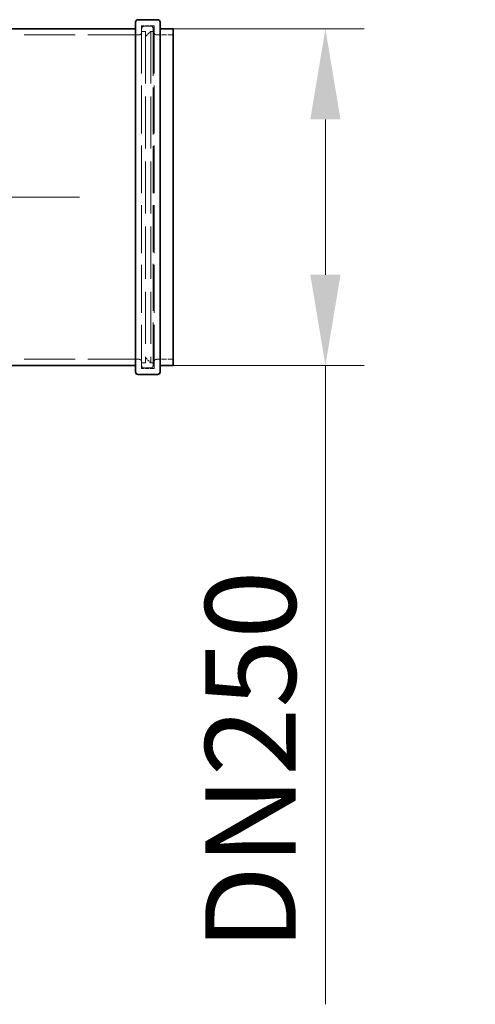
# Model space of a CAD drawing. Units: millimetres. Extents: x 200 to 11680, y -1096 to 8200.
# Drawn here: x 4392 to 4744, y 2902 to 3663 of the extents above; entities that cross this region are included whole.
import ezdxf

# ---------------------------------------------------------------- set-up
doc = ezdxf.new("R2010")
doc.units = ezdxf.units.MM
doc.header["$LTSCALE"] = 20
for name, pattern in [('CHAIN', [0.3543, 0.2362, -0.0295, 0.0591, -0.0295]), ('DASH_DOT', [0.182, 0.1181, -0.0295, 0.0049, -0.0295]), ('DASHED_SPACE', [0.2067, 0.1654, -0.0413])]:
    doc.linetypes.add(name, pattern=pattern)
doc.layers.add('Center Mark (ISO)', color=1, linetype='DASH_DOT', lineweight=9, true_color=0xff0000)
doc.layers.add('Hidden (ISO)', color=7, linetype='DASHED_SPACE', lineweight=9, true_color=0x0080c0)
doc.layers.add('Dimension (ISO)', color=3, linetype='Continuous', lineweight=9)
doc.layers.add('Visible (ISO)', color=7, linetype='Continuous', lineweight=35)
doc.styles.add('Note Text (ISO)', font='tahoma.ttf')
doc.dimstyles.new('Default (ISO)', dxfattribs={"dimscale": 20, "dimtxt": 3.5, "dimasz": 3.5, "dimexe": 1.5, "dimexo": 0, "dimgap": 1, "dimtad": 1, "dimrnd": 1e-08, "dimtxsty": 'Note Text (ISO)', "dimcen": 0.09, "dimdle": 10, "dimclrd": 256, "dimclre": 256, "dimclrt": 256, "dimazin": 2, "dimtfac": 1.001486, "dimtmove": 0, "dimatfit": 3, "dimfxl": 1, "dimtolj": 1, "dimlwd": -1, "dimlwe": -1, "dimarcsym": 0})

# ---------------------------------------------------------------- blocks, each defined once
blk = doc.blocks.new('*D29')
at = {"layer": 'Defpoints', "color": 0, "transparency": 16777216}
for p in [(4510.68, 3655.69), (4628.43, 3655.69), (4510.68, 3395.69)]:
    blk.add_point(p, dxfattribs=at)
at = {"layer": 'Dimension (ISO)', "transparency": 16777216}
for p, q in [((4510.68, 3655.69), (4658.43, 3655.69)), ((4628.43, 3585.69), (4628.43, 3465.69)), ((4510.68, 3395.69), (4658.43, 3395.69)), ((4628.43, 3395.69), (4628.43, 2902.27))]:
    blk.add_line(p, q, dxfattribs=at)
for points in [[(4616.76, 3585.69), (4640.1, 3585.69), (4628.43, 3655.69)], [(4616.76, 3465.69), (4640.1, 3465.69), (4628.43, 3395.69)]]:
    blk.add_solid(points, dxfattribs=at)
at = {"layer": 'Dimension (ISO)', "transparency": 16777216, "insert": (4535.52, 2922.27), "char_height": 70, "attachment_point": 1, "rotation": 90, "style": 'Note Text (ISO)'}
blk.add_mtext('\\A1; \\fTahoma|b0|i0;\\H70.0000;DN250', dxfattribs=at)

msp = doc.modelspace()

# ---------------------------------------------------------------- linework, layer by layer
at = {"layer": 'Center Mark (ISO)', "linetype": 'CHAIN', "ltscale": 23.990969}
msp.add_line((4438.4724, 3525.691), (1883.2896, 3525.691), dxfattribs=at)
at = {"layer": 'Hidden (ISO)', "ltscale": 11.171121}
for p, q in [((4486.381, 3657.991), (4486.381, 3393.391)), ((4495.981, 3657.991), (4495.981, 3393.391))]:
    msp.add_line(p, q, dxfattribs=at)
at = {"layer": 'Hidden (ISO)', "ltscale": 0.914154}
for p, q in [((4495.981, 3657.991), (4486.381, 3657.991)), ((4495.981, 3393.391), (4486.381, 3393.391))]:
    msp.add_line(p, q, dxfattribs=at)
at = {"layer": 'Hidden (ISO)', "ltscale": 0.476074}
for p, q in [((4493.381, 3657.691), (4488.381, 3657.691)), ((4493.381, 3393.691), (4488.381, 3393.691))]:
    msp.add_line(p, q, dxfattribs=at)
at = {"layer": 'Hidden (ISO)', "ltscale": 11.937591}
for p, q in [((4484.381, 3650.991), (4286.981, 3650.991)), ((4484.381, 3400.391), (4286.981, 3400.391))]:
    msp.add_line(p, q, dxfattribs=at)
at = {"layer": 'Hidden (ISO)', "ltscale": 0.285604}
for p, q in [((4489.381, 3653.691), (4486.381, 3653.691)), ((4489.381, 3397.691), (4486.381, 3397.691))]:
    msp.add_line(p, q, dxfattribs=at)
at = {"layer": 'Hidden (ISO)', "ltscale": 12.159042}
for p, q in [((4489.381, 3653.691), (4489.381, 3397.691)), ((4493.381, 3653.691), (4493.381, 3397.691))]:
    msp.add_line(p, q, dxfattribs=at)
at = {"layer": 'Hidden (ISO)', "ltscale": 0.53863}
for p, q in [((4489.381, 3649.691), (4493.381, 3653.691)), ((4489.381, 3401.691), (4493.381, 3397.691))]:
    msp.add_line(p, q, dxfattribs=at)
at = {"layer": 'Hidden (ISO)', "ltscale": 0.19037}
for p, q in [((4495.381, 3653.691), (4493.381, 3653.691)), ((4495.381, 3397.691), (4493.381, 3397.691))]:
    msp.add_line(p, q, dxfattribs=at)
at = {"layer": 'Hidden (ISO)', "ltscale": 10.976913}
msp.add_line((4495.381, 3655.691), (4495.381, 3395.691), dxfattribs=at)
at = {"layer": 'Hidden (ISO)', "ltscale": 1.209382}
for p, q in [((4510.681, 3650.991), (4497.981, 3650.991)), ((4510.681, 3400.391), (4497.981, 3400.391))]:
    msp.add_line(p, q, dxfattribs=at)
at = {"layer": 'Hidden (ISO)', "ltscale": 0.299089}
for centre, start, end in [((4488.381, 3655.691), 90, 180), ((4493.381, 3655.691), 0, 90), ((4484.381, 3652.991), 270, 0), ((4497.981, 3652.991), 180, 270), ((4484.381, 3398.391), 0, 90), ((4497.981, 3398.391), 90, 180), ((4488.381, 3395.691), 180, 270), ((4493.381, 3395.691), 270, 0)]:
    msp.add_arc(centre, 2, start, end, dxfattribs=at)
at = {"layer": 'Visible (ISO)'}
for p, q in [((4481.681, 3390.691), (4481.681, 3660.691)), ((4498.681, 3662.691), (4483.681, 3662.691)), ((4500.681, 3660.691), (4500.681, 3390.691)), ((4481.681, 3655.691), (4289.681, 3655.691)), ((4510.681, 3655.691), (4500.681, 3655.691)), ((4510.681, 3655.691), (4510.681, 3395.691)), ((4481.681, 3395.691), (4289.681, 3395.691)), ((4510.681, 3395.691), (4500.681, 3395.691)), ((4498.681, 3388.691), (4483.681, 3388.691))]:
    msp.add_line(p, q, dxfattribs=at)
for centre, start, end in [((4483.681, 3660.691), 90, 180), ((4498.681, 3660.691), 0, 90), ((4483.681, 3390.691), 180, 270), ((4498.681, 3390.691), 270, 0)]:
    msp.add_arc(centre, 2, start, end, dxfattribs=at)

# ---------------------------------------------------------------- dimensions: what is measured, and where the dimension line sits
at = {"layer": 'Dimension (ISO)'}
dim = msp.add_linear_dim(base=(4628.431, 3655.691), p1=(4510.681, 3395.691), p2=(4510.681, 3655.691), angle=90, text=' \\fTahoma|b0|i0;\\H70.0000;DN250', dimstyle='Default (ISO)', override={"dimtofl": 0, "dimatfit": 2}, dxfattribs=at)
dim.commit()
dim.dimension.update_dxf_attribs({"geometry": '*D29', "text_midpoint": (4628.431, 3078.9785), "dimtype": 160})

doc.saveas('drawing.dxf')
